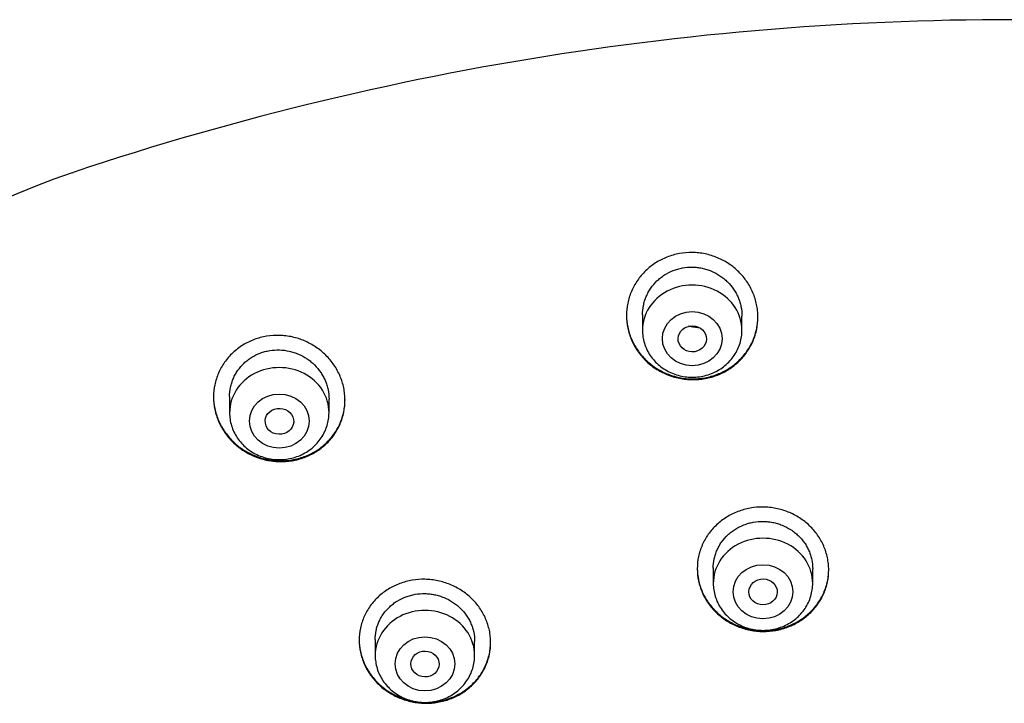
# Model space of a CAD drawing. Units: millimetres. Extents: x -18 to 407, y -35 to 1313.
# Drawn here: x 73 to 101, y 1155 to 1174 of the extents above; entities that cross this region are included whole.
import ezdxf

# ---------------------------------------------------------------- set-up
doc = ezdxf.new("R2010")
doc.units = ezdxf.units.MM
doc.layers.add('Default', color=7, linetype='Continuous')
doc.layers.add('DV1_Default', color=7, linetype='Continuous')

# ---------------------------------------------------------------- blocks, each defined once
blk = doc.blocks.new('SE')
at = {"layer": 'DV1_Default', "color": 7}
for p, q in [((74.93, 1169.937), (74.956, 1169.947)), ((90.985, 1165.939), (90.985, 1165.508)), ((93.785, 1165.508), (93.785, 1165.907)), ((92.552, 1165.597), (92.533, 1165.597)), ((79.361, 1163.64), (79.361, 1163.188)), ((82.161, 1163.188), (82.161, 1163.572)), ((92.978, 1158.82), (92.978, 1158.387)), ((95.778, 1158.387), (95.778, 1158.793)), ((83.461, 1156.807), (83.461, 1156.359)), ((86.261, 1156.359), (86.261, 1156.754))]:
    blk.add_line(p, q, dxfattribs=at)
for centre, radius, start, end in [((101.323, 1091.163), 83.079, 88.31872, 108.50376), ((84.408, 1142.528), 29.001, 109.0754, 143.3794), ((92.528, 1166.625), 1.028, 257.6804, 270.2715), ((92.543, 1166.65), 1.064, 270.2513, 271.6309)]:
    blk.add_arc(centre, radius, start, end, dxfattribs=at)
for centre, end_param in [((92.385, 1165.508), 3.141598), ((80.761, 1163.188), 3.141598), ((94.378, 1158.387), 3.141593), ((84.861, 1156.359), 3.141593)]:
    blk.add_ellipse(centre, major_axis=(1.4, 0), ratio=0.906308, start_param=0, end_param=end_param, dxfattribs=at)
for centre, major_axis, ratio in [((92.385, 1165.271), (0.84, 0), 0.906308), ((92.388, 1165.264), (0.4, -0.01), 0.913562), ((80.761, 1162.952), (-0.84, 0), 0.906308), ((80.765, 1162.945), (0.401, -0.019), 0.910577), ((94.378, 1158.15), (0.84, 0), 0.906308), ((94.38, 1158.146), (0.4, -0.005), 0.909997), ((84.861, 1156.123), (0.84, 0), 0.906308), ((84.863, 1156.119), (0.4, -0.009), 0.908545)]:
    blk.add_ellipse(centre, major_axis=major_axis, ratio=ratio, dxfattribs=at)
for points, knots in [([(90.535, 1165.918), (90.535, 1166.036), (90.547, 1166.151), (90.582, 1166.322), (90.597, 1166.378), (90.632, 1166.49), (90.652, 1166.546), (90.721, 1166.708), (90.778, 1166.81), (90.878, 1166.955), (90.914, 1167.003), (90.991, 1167.094), (91.032, 1167.137), (91.16, 1167.261), (91.253, 1167.335), (91.405, 1167.432), (91.457, 1167.463), (91.565, 1167.517), (91.674, 1167.567), (91.788, 1167.606), (91.904, 1167.639), (91.964, 1167.653), (92.144, 1167.686), (92.265, 1167.696), (92.447, 1167.694), (92.507, 1167.69), (92.629, 1167.677), (92.69, 1167.667), (92.868, 1167.63), (92.984, 1167.594), (93.152, 1167.524), (93.208, 1167.498), (93.315, 1167.44), (93.366, 1167.409), (93.516, 1167.309), (93.609, 1167.234), (93.781, 1167.064), (93.858, 1166.972), (93.957, 1166.826), (93.988, 1166.776), (94.045, 1166.672), (94.071, 1166.618), (94.141, 1166.455), (94.176, 1166.344), (94.211, 1166.172), (94.22, 1166.114), (94.232, 1165.997), (94.235, 1165.939), (94.236, 1165.765), (94.224, 1165.65), (94.19, 1165.479), (94.175, 1165.422), (94.14, 1165.31), (94.1, 1165.201), (94.049, 1165.097), (93.992, 1164.995), (93.961, 1164.945), (93.86, 1164.799), (93.784, 1164.71), (93.656, 1164.587), (93.611, 1164.549), (93.517, 1164.475), (93.468, 1164.44), (93.317, 1164.344), (93.21, 1164.29), (93.042, 1164.224), (92.984, 1164.205), (92.867, 1164.172), (92.808, 1164.158), (92.63, 1164.126), (92.509, 1164.116), (92.325, 1164.118), (92.264, 1164.121), (92.143, 1164.134), (92.023, 1164.152), (91.906, 1164.182), (91.789, 1164.217), (91.731, 1164.238), (91.563, 1164.307), (91.456, 1164.363), (91.305, 1164.461), (91.257, 1164.497), (91.162, 1164.572), (91.117, 1164.612), (90.99, 1164.737), (90.913, 1164.827), (90.813, 1164.974), (90.781, 1165.025), (90.724, 1165.128), (90.673, 1165.233), (90.633, 1165.343), (90.598, 1165.454), (90.583, 1165.511), (90.547, 1165.684), (90.535, 1165.8), (90.535, 1165.918)], [0, 0, 0, 0, 0.03125, 0.03125, 0.046875, 0.046875, 0.0625, 0.0625, 0.09375, 0.09375, 0.109375, 0.109375, 0.125, 0.125, 0.15625, 0.15625, 0.171875, 0.171875, 0.1875, 0.203125, 0.203125, 0.21875, 0.21875, 0.25, 0.25, 0.265625, 0.265625, 0.28125, 0.28125, 0.3125, 0.3125, 0.328125, 0.328125, 0.34375, 0.34375, 0.375, 0.375, 0.40625, 0.40625, 0.421875, 0.421875, 0.4375, 0.4375, 0.46875, 0.46875, 0.484375, 0.484375, 0.5, 0.5, 0.53125, 0.53125, 0.546875, 0.546875, 0.5625, 0.578125, 0.578125, 0.59375, 0.59375, 0.625, 0.625, 0.640625, 0.640625, 0.65625, 0.65625, 0.6875, 0.6875, 0.703125, 0.703125, 0.71875, 0.71875, 0.75, 0.75, 0.765625, 0.765625, 0.78125, 0.796875, 0.796875, 0.8125, 0.8125, 0.84375, 0.84375, 0.859375, 0.859375, 0.875, 0.875, 0.90625, 0.90625, 0.921875, 0.921875, 0.9375, 0.953125, 0.953125, 0.96875, 0.96875, 1, 1, 1, 1]), ([(90.985, 1165.938), (90.985, 1165.939), (90.985, 1165.939), (90.986, 1166.028), (90.994, 1166.115), (91.021, 1166.246), (91.032, 1166.289), (91.059, 1166.374), (91.09, 1166.456), (91.128, 1166.536), (91.171, 1166.614), (91.195, 1166.652), (91.272, 1166.763), (91.33, 1166.831), (91.426, 1166.924), (91.46, 1166.954), (91.531, 1167.01), (91.569, 1167.037), (91.683, 1167.11), (91.764, 1167.152), (91.892, 1167.202), (91.935, 1167.217), (92.024, 1167.242), (92.069, 1167.252), (92.204, 1167.277), (92.295, 1167.284), (92.434, 1167.282), (92.481, 1167.28), (92.572, 1167.269), (92.663, 1167.255), (92.751, 1167.232), (92.84, 1167.205), (92.883, 1167.189), (93.011, 1167.135), (93.091, 1167.092), (93.205, 1167.016), (93.242, 1166.989), (93.313, 1166.931), (93.346, 1166.9), (93.443, 1166.805), (93.5, 1166.736), (93.576, 1166.624), (93.6, 1166.585), (93.643, 1166.507), (93.681, 1166.426), (93.712, 1166.343), (93.738, 1166.258), (93.75, 1166.215), (93.776, 1166.084), (93.785, 1165.996), (93.785, 1165.907)], [0, 0, 0, 0, 0.000458, 0.000458, 0.062929, 0.062929, 0.094165, 0.094165, 0.125401, 0.156636, 0.156636, 0.187872, 0.187872, 0.250343, 0.250343, 0.281579, 0.281579, 0.312815, 0.312815, 0.375286, 0.375286, 0.406522, 0.406522, 0.437758, 0.437758, 0.500229, 0.500229, 0.531465, 0.531465, 0.5627, 0.593936, 0.593936, 0.625172, 0.625172, 0.687643, 0.687643, 0.718879, 0.718879, 0.750114, 0.750114, 0.812586, 0.812586, 0.843822, 0.843822, 0.875057, 0.906293, 0.906293, 0.937529, 0.937529, 1, 1, 1, 1]), ([(90.536, 1165.931), (90.536, 1165.818), (90.548, 1165.706), (90.582, 1165.539), (90.597, 1165.483), (90.632, 1165.371), (90.652, 1165.315), (90.721, 1165.153), (90.778, 1165.05), (90.878, 1164.904), (90.914, 1164.856), (90.991, 1164.764), (91.031, 1164.721), (91.159, 1164.596), (91.252, 1164.521), (91.403, 1164.421), (91.456, 1164.39), (91.563, 1164.334), (91.672, 1164.283), (91.786, 1164.242), (91.902, 1164.207), (91.961, 1164.192), (92.141, 1164.155), (92.262, 1164.142), (92.444, 1164.14), (92.504, 1164.142), (92.626, 1164.152), (92.687, 1164.16), (92.866, 1164.193), (92.982, 1164.225), (93.151, 1164.291), (93.206, 1164.316), (93.314, 1164.37), (93.366, 1164.399), (93.517, 1164.495), (93.611, 1164.568), (93.74, 1164.692), (93.781, 1164.735), (93.857, 1164.825), (93.929, 1164.917), (93.991, 1165.017), (94.048, 1165.119), (94.074, 1165.172), (94.143, 1165.334), (94.177, 1165.444), (94.212, 1165.615), (94.221, 1165.673), (94.232, 1165.786), (94.235, 1165.84), (94.235, 1165.893)], [0, 0, 0, 0, 0.060486, 0.060486, 0.091879, 0.091879, 0.123272, 0.123272, 0.186059, 0.186059, 0.217452, 0.217452, 0.248845, 0.248845, 0.311631, 0.311631, 0.343025, 0.343025, 0.374418, 0.405811, 0.405811, 0.437204, 0.437204, 0.499991, 0.499991, 0.531384, 0.531384, 0.562777, 0.562777, 0.625564, 0.625564, 0.656957, 0.656957, 0.68835, 0.68835, 0.751137, 0.751137, 0.78253, 0.78253, 0.813923, 0.845316, 0.845316, 0.876709, 0.876709, 0.939496, 0.939496, 0.970889, 0.970889, 1, 1, 1, 1]), ([(92.548, 1165.587), (92.483, 1165.587), (92.419, 1165.592), (92.332, 1165.608), (92.309, 1165.613), (92.285, 1165.618)], [0, 0, 0, 0, 0.726371, 0.726371, 1, 1, 1, 1]), ([(78.911, 1163.627), (78.911, 1163.744), (78.922, 1163.859), (78.958, 1164.028), (78.972, 1164.084), (79.007, 1164.195), (79.028, 1164.25), (79.097, 1164.41), (79.154, 1164.511), (79.255, 1164.654), (79.291, 1164.701), (79.369, 1164.79), (79.409, 1164.833), (79.538, 1164.953), (79.631, 1165.025), (79.784, 1165.12), (79.836, 1165.149), (79.944, 1165.201), (80.053, 1165.249), (80.168, 1165.285), (80.284, 1165.316), (80.344, 1165.329), (80.524, 1165.358), (80.644, 1165.366), (80.826, 1165.361), (80.886, 1165.357), (81.008, 1165.342), (81.068, 1165.331), (81.246, 1165.292), (81.361, 1165.255), (81.529, 1165.183), (81.584, 1165.156), (81.691, 1165.098), (81.743, 1165.067), (81.892, 1164.966), (81.985, 1164.89), (82.157, 1164.72), (82.233, 1164.628), (82.333, 1164.482), (82.364, 1164.431), (82.421, 1164.328), (82.447, 1164.274), (82.516, 1164.112), (82.551, 1164.001), (82.586, 1163.83), (82.595, 1163.773), (82.607, 1163.656), (82.61, 1163.598), (82.611, 1163.425), (82.599, 1163.311), (82.564, 1163.141), (82.549, 1163.084), (82.515, 1162.974), (82.474, 1162.866), (82.423, 1162.763), (82.366, 1162.662), (82.335, 1162.613), (82.233, 1162.469), (82.156, 1162.382), (82.028, 1162.262), (81.983, 1162.224), (81.889, 1162.152), (81.84, 1162.118), (81.688, 1162.025), (81.581, 1161.972), (81.412, 1161.91), (81.355, 1161.891), (81.238, 1161.86), (81.179, 1161.847), (81, 1161.818), (80.88, 1161.809), (80.696, 1161.814), (80.635, 1161.818), (80.515, 1161.833), (80.395, 1161.853), (80.278, 1161.884), (80.162, 1161.92), (80.104, 1161.942), (79.936, 1162.012), (79.83, 1162.069), (79.679, 1162.169), (79.631, 1162.205), (79.537, 1162.282), (79.492, 1162.321), (79.365, 1162.447), (79.288, 1162.538), (79.188, 1162.685), (79.156, 1162.736), (79.1, 1162.839), (79.048, 1162.944), (79.008, 1163.053), (78.973, 1163.165), (78.958, 1163.222), (78.922, 1163.394), (78.911, 1163.51), (78.911, 1163.627)], [0, 0, 0, 0, 0.03125, 0.03125, 0.046875, 0.046875, 0.0625, 0.0625, 0.09375, 0.09375, 0.109375, 0.109375, 0.125, 0.125, 0.15625, 0.15625, 0.171875, 0.171875, 0.1875, 0.203125, 0.203125, 0.21875, 0.21875, 0.25, 0.25, 0.265625, 0.265625, 0.28125, 0.28125, 0.3125, 0.3125, 0.328125, 0.328125, 0.34375, 0.34375, 0.375, 0.375, 0.40625, 0.40625, 0.421875, 0.421875, 0.4375, 0.4375, 0.46875, 0.46875, 0.484375, 0.484375, 0.5, 0.5, 0.53125, 0.53125, 0.546875, 0.546875, 0.5625, 0.578125, 0.578125, 0.59375, 0.59375, 0.625, 0.625, 0.640625, 0.640625, 0.65625, 0.65625, 0.6875, 0.6875, 0.703125, 0.703125, 0.71875, 0.71875, 0.75, 0.75, 0.765625, 0.765625, 0.78125, 0.796875, 0.796875, 0.8125, 0.8125, 0.84375, 0.84375, 0.859375, 0.859375, 0.875, 0.875, 0.90625, 0.90625, 0.921875, 0.921875, 0.9375, 0.953125, 0.953125, 0.96875, 0.96875, 1, 1, 1, 1]), ([(90.985, 1165.508), (90.985, 1165.441), (90.995, 1165.327), (91.036, 1165.138), (91.105, 1164.964), (91.2, 1164.795), (91.32, 1164.644), (91.461, 1164.509), (91.622, 1164.395), (91.798, 1164.303), (91.987, 1164.237), (92.184, 1164.196), (92.385, 1164.182), (92.587, 1164.196), (92.784, 1164.237), (92.973, 1164.303), (93.15, 1164.395), (93.31, 1164.509), (93.452, 1164.645), (93.572, 1164.797), (93.667, 1164.965), (93.736, 1165.14), (93.777, 1165.329), (93.785, 1165.442), (93.785, 1165.508)], [0, 0, 0, 0, 0.043416, 0.088242, 0.133206, 0.178365, 0.223751, 0.269371, 0.315209, 0.361231, 0.407394, 0.453652, 0.499964, 0.546286, 0.592577, 0.638793, 0.684885, 0.730809, 0.776522, 0.822, 0.867242, 0.912272, 0.95714, 1, 1, 1, 1]), ([(79.361, 1163.639), (79.361, 1163.64), (79.361, 1163.64), (79.361, 1163.728), (79.369, 1163.815), (79.396, 1163.944), (79.408, 1163.987), (79.434, 1164.071), (79.465, 1164.153), (79.504, 1164.231), (79.547, 1164.308), (79.571, 1164.346), (79.648, 1164.455), (79.706, 1164.521), (79.803, 1164.613), (79.837, 1164.642), (79.908, 1164.697), (79.946, 1164.722), (80.061, 1164.793), (80.141, 1164.833), (80.269, 1164.881), (80.313, 1164.895), (80.402, 1164.918), (80.446, 1164.928), (80.581, 1164.95), (80.672, 1164.956), (80.858, 1164.95), (80.949, 1164.939), (81.083, 1164.909), (81.128, 1164.897), (81.216, 1164.869), (81.259, 1164.853), (81.386, 1164.798), (81.466, 1164.754), (81.58, 1164.678), (81.617, 1164.65), (81.687, 1164.592), (81.721, 1164.562), (81.817, 1164.466), (81.875, 1164.397), (81.951, 1164.285), (81.975, 1164.247), (82.018, 1164.168), (82.056, 1164.088), (82.087, 1164.006), (82.113, 1163.921), (82.125, 1163.878), (82.152, 1163.748), (82.161, 1163.66), (82.161, 1163.572)], [0, 0, 0, 0, 0.000244, 0.000244, 0.062729, 0.062729, 0.093971, 0.093971, 0.125214, 0.156456, 0.156456, 0.187698, 0.187698, 0.250183, 0.250183, 0.281425, 0.281425, 0.312668, 0.312668, 0.375153, 0.375153, 0.406395, 0.406395, 0.437637, 0.437637, 0.500122, 0.500122, 0.562607, 0.562607, 0.593849, 0.593849, 0.625092, 0.625092, 0.687576, 0.687576, 0.718819, 0.718819, 0.750061, 0.750061, 0.812546, 0.812546, 0.843788, 0.843788, 0.875031, 0.906273, 0.906273, 0.937515, 0.937515, 1, 1, 1, 1]), ([(78.911, 1163.638), (78.911, 1163.525), (78.923, 1163.414), (78.957, 1163.248), (78.972, 1163.192), (79.007, 1163.08), (79.027, 1163.025), (79.096, 1162.862), (79.153, 1162.759), (79.253, 1162.613), (79.289, 1162.565), (79.365, 1162.473), (79.406, 1162.429), (79.533, 1162.304), (79.626, 1162.228), (79.777, 1162.128), (79.829, 1162.096), (79.936, 1162.039), (80.045, 1161.986), (80.158, 1161.945), (80.274, 1161.908), (80.333, 1161.892), (80.513, 1161.853), (80.633, 1161.839), (80.815, 1161.834), (80.875, 1161.835), (80.997, 1161.843), (81.058, 1161.85), (81.237, 1161.88), (81.353, 1161.911), (81.521, 1161.973), (81.577, 1161.997), (81.685, 1162.049), (81.737, 1162.078), (81.888, 1162.171), (81.982, 1162.242), (82.112, 1162.363), (82.153, 1162.406), (82.23, 1162.493), (82.302, 1162.585), (82.364, 1162.683), (82.421, 1162.784), (82.448, 1162.836), (82.517, 1162.996), (82.552, 1163.106), (82.587, 1163.275), (82.596, 1163.332), (82.607, 1163.445), (82.61, 1163.5), (82.611, 1163.555)], [0, 0, 0, 0, 0.060332, 0.060332, 0.091704, 0.091704, 0.123076, 0.123076, 0.18582, 0.18582, 0.217193, 0.217193, 0.248565, 0.248565, 0.311309, 0.311309, 0.342681, 0.342681, 0.374053, 0.405425, 0.405425, 0.436797, 0.436797, 0.499542, 0.499542, 0.530914, 0.530914, 0.562286, 0.562286, 0.62503, 0.62503, 0.656402, 0.656402, 0.687774, 0.687774, 0.750518, 0.750518, 0.781891, 0.781891, 0.813263, 0.844635, 0.844635, 0.876007, 0.876007, 0.938751, 0.938751, 0.970123, 0.970123, 1, 1, 1, 1]), ([(79.361, 1163.188), (79.361, 1163.122), (79.37, 1163.008), (79.411, 1162.819), (79.48, 1162.644), (79.575, 1162.476), (79.695, 1162.325), (79.836, 1162.189), (79.997, 1162.075), (80.173, 1161.984), (80.362, 1161.917), (80.559, 1161.876), (80.76, 1161.863), (80.962, 1161.876), (81.159, 1161.917), (81.348, 1161.984), (81.525, 1162.076), (81.686, 1162.19), (81.827, 1162.325), (81.947, 1162.477), (82.042, 1162.646), (82.111, 1162.821), (82.152, 1163.009), (82.16, 1163.122), (82.161, 1163.188)], [0, 0, 0, 0, 0.043416, 0.088242, 0.133206, 0.178365, 0.223751, 0.269371, 0.315209, 0.361231, 0.407394, 0.453652, 0.499964, 0.546286, 0.592577, 0.638793, 0.684885, 0.730809, 0.776522, 0.822, 0.867242, 0.912272, 0.95714, 1, 1, 1, 1]), ([(92.528, 1158.798), (92.528, 1158.914), (92.54, 1159.027), (92.575, 1159.194), (92.59, 1159.25), (92.625, 1159.359), (92.646, 1159.414), (92.715, 1159.572), (92.772, 1159.672), (92.872, 1159.814), (92.909, 1159.86), (92.986, 1159.949), (93.027, 1159.991), (93.155, 1160.111), (93.248, 1160.183), (93.4, 1160.278), (93.452, 1160.308), (93.559, 1160.361), (93.669, 1160.409), (93.783, 1160.447), (93.899, 1160.479), (93.958, 1160.493), (94.138, 1160.525), (94.258, 1160.535), (94.439, 1160.533), (94.5, 1160.53), (94.621, 1160.518), (94.682, 1160.508), (94.86, 1160.473), (94.976, 1160.439), (95.144, 1160.371), (95.199, 1160.346), (95.306, 1160.291), (95.358, 1160.261), (95.508, 1160.164), (95.601, 1160.091), (95.774, 1159.926), (95.85, 1159.837), (95.95, 1159.694), (95.981, 1159.644), (96.039, 1159.543), (96.065, 1159.49), (96.134, 1159.331), (96.169, 1159.222), (96.204, 1159.053), (96.213, 1158.997), (96.225, 1158.882), (96.228, 1158.825), (96.228, 1158.654), (96.217, 1158.541), (96.182, 1158.372), (96.167, 1158.316), (96.132, 1158.207), (96.091, 1158.1), (96.04, 1157.997), (95.983, 1157.897), (95.952, 1157.848), (95.851, 1157.705), (95.774, 1157.617), (95.646, 1157.497), (95.601, 1157.459), (95.507, 1157.386), (95.458, 1157.352), (95.307, 1157.258), (95.201, 1157.205), (95.033, 1157.141), (94.975, 1157.121), (94.858, 1157.089), (94.799, 1157.076), (94.621, 1157.044), (94.501, 1157.033), (94.318, 1157.035), (94.257, 1157.038), (94.136, 1157.05), (94.017, 1157.068), (93.899, 1157.097), (93.783, 1157.131), (93.725, 1157.151), (93.557, 1157.219), (93.451, 1157.273), (93.3, 1157.37), (93.251, 1157.404), (93.157, 1157.478), (93.112, 1157.517), (92.984, 1157.639), (92.908, 1157.728), (92.807, 1157.872), (92.775, 1157.922), (92.718, 1158.023), (92.667, 1158.126), (92.626, 1158.234), (92.591, 1158.343), (92.576, 1158.399), (92.54, 1158.569), (92.528, 1158.683), (92.528, 1158.798)], [0, 0, 0, 0, 0.03125, 0.03125, 0.046875, 0.046875, 0.0625, 0.0625, 0.09375, 0.09375, 0.109375, 0.109375, 0.125, 0.125, 0.15625, 0.15625, 0.171875, 0.171875, 0.1875, 0.203125, 0.203125, 0.21875, 0.21875, 0.25, 0.25, 0.265625, 0.265625, 0.28125, 0.28125, 0.3125, 0.3125, 0.328125, 0.328125, 0.34375, 0.34375, 0.375, 0.375, 0.40625, 0.40625, 0.421875, 0.421875, 0.4375, 0.4375, 0.46875, 0.46875, 0.484375, 0.484375, 0.5, 0.5, 0.53125, 0.53125, 0.546875, 0.546875, 0.5625, 0.578125, 0.578125, 0.59375, 0.59375, 0.625, 0.625, 0.640625, 0.640625, 0.65625, 0.65625, 0.6875, 0.6875, 0.703125, 0.703125, 0.71875, 0.71875, 0.75, 0.75, 0.765625, 0.765625, 0.78125, 0.796875, 0.796875, 0.8125, 0.8125, 0.84375, 0.84375, 0.859375, 0.859375, 0.875, 0.875, 0.90625, 0.90625, 0.921875, 0.921875, 0.9375, 0.953125, 0.953125, 0.96875, 0.96875, 1, 1, 1, 1]), ([(92.978, 1158.817), (92.978, 1158.903), (92.987, 1158.989), (93.014, 1159.116), (93.025, 1159.159), (93.052, 1159.241), (93.082, 1159.322), (93.121, 1159.4), (93.164, 1159.476), (93.188, 1159.514), (93.265, 1159.622), (93.322, 1159.688), (93.419, 1159.779), (93.453, 1159.808), (93.524, 1159.863), (93.562, 1159.889), (93.676, 1159.96), (93.756, 1160.001), (93.884, 1160.05), (93.927, 1160.064), (94.016, 1160.089), (94.06, 1160.099), (94.195, 1160.123), (94.286, 1160.131), (94.425, 1160.13), (94.471, 1160.127), (94.562, 1160.118), (94.652, 1160.104), (94.741, 1160.082), (94.829, 1160.056), (94.873, 1160.041), (95, 1159.99), (95.081, 1159.948), (95.195, 1159.875), (95.232, 1159.849), (95.303, 1159.793), (95.337, 1159.763), (95.434, 1159.671), (95.491, 1159.604), (95.568, 1159.495), (95.592, 1159.457), (95.635, 1159.38), (95.674, 1159.302), (95.704, 1159.22), (95.731, 1159.137), (95.742, 1159.095), (95.769, 1158.967), (95.778, 1158.88), (95.778, 1158.793)], [0, 0, 0, 0, 0.0624524, 0.0624524, 0.093704, 0.093704, 0.1249556, 0.1562071, 0.1562071, 0.1874587, 0.1874587, 0.2499619, 0.2499619, 0.2812135, 0.2812135, 0.3124651, 0.3124651, 0.3749683, 0.3749683, 0.4062198, 0.4062198, 0.4374714, 0.4374714, 0.4999746, 0.4999746, 0.5312262, 0.5312262, 0.5624778, 0.5937294, 0.5937294, 0.624981, 0.624981, 0.6874841, 0.6874841, 0.7187357, 0.7187357, 0.7499873, 0.7499873, 0.8124905, 0.8124905, 0.8437421, 0.8437421, 0.8749937, 0.9062452, 0.9062452, 0.9374968, 0.9374968, 1, 1, 1, 1]), ([(92.528, 1158.809), (92.529, 1158.698), (92.541, 1158.588), (92.575, 1158.425), (92.59, 1158.37), (92.625, 1158.26), (92.646, 1158.205), (92.715, 1158.046), (92.772, 1157.945), (92.872, 1157.802), (92.908, 1157.755), (92.985, 1157.665), (93.026, 1157.623), (93.154, 1157.5), (93.247, 1157.427), (93.398, 1157.33), (93.45, 1157.3), (93.557, 1157.245), (93.666, 1157.195), (93.78, 1157.155), (93.896, 1157.121), (93.955, 1157.106), (94.135, 1157.071), (94.255, 1157.058), (94.436, 1157.057), (94.497, 1157.059), (94.618, 1157.069), (94.679, 1157.077), (94.857, 1157.109), (94.973, 1157.141), (95.141, 1157.205), (95.197, 1157.229), (95.304, 1157.283), (95.356, 1157.312), (95.507, 1157.405), (95.6, 1157.477), (95.73, 1157.598), (95.771, 1157.641), (95.847, 1157.728), (95.919, 1157.819), (95.981, 1157.917), (96.039, 1158.017), (96.065, 1158.07), (96.134, 1158.228), (96.169, 1158.337), (96.205, 1158.504), (96.213, 1158.561), (96.225, 1158.673), (96.228, 1158.727), (96.228, 1158.781)], [0, 0, 0, 0, 0.060426, 0.060426, 0.091796, 0.091796, 0.123166, 0.123166, 0.185905, 0.185905, 0.217275, 0.217275, 0.248645, 0.248645, 0.311385, 0.311385, 0.342755, 0.342755, 0.374125, 0.405494, 0.405494, 0.436864, 0.436864, 0.499604, 0.499604, 0.530974, 0.530974, 0.562344, 0.562344, 0.625083, 0.625083, 0.656453, 0.656453, 0.687823, 0.687823, 0.750563, 0.750563, 0.781933, 0.781933, 0.813302, 0.844672, 0.844672, 0.876042, 0.876042, 0.938782, 0.938782, 0.970152, 0.970152, 1, 1, 1, 1]), ([(83.011, 1156.791), (83.011, 1156.906), (83.023, 1157.019), (83.058, 1157.185), (83.072, 1157.24), (83.108, 1157.349), (83.128, 1157.403), (83.198, 1157.561), (83.255, 1157.66), (83.355, 1157.8), (83.392, 1157.846), (83.469, 1157.933), (83.51, 1157.975), (83.638, 1158.094), (83.732, 1158.164), (83.884, 1158.257), (83.936, 1158.286), (84.043, 1158.338), (84.153, 1158.385), (84.267, 1158.421), (84.383, 1158.452), (84.442, 1158.465), (84.622, 1158.495), (84.742, 1158.504), (84.923, 1158.5), (84.984, 1158.496), (85.105, 1158.483), (85.166, 1158.473), (85.344, 1158.436), (85.459, 1158.401), (85.627, 1158.332), (85.682, 1158.306), (85.789, 1158.25), (85.841, 1158.22), (85.991, 1158.122), (86.084, 1158.048), (86.256, 1157.882), (86.333, 1157.793), (86.433, 1157.65), (86.464, 1157.601), (86.521, 1157.499), (86.547, 1157.446), (86.616, 1157.287), (86.651, 1157.178), (86.687, 1157.01), (86.696, 1156.953), (86.708, 1156.839), (86.711, 1156.782), (86.711, 1156.611), (86.699, 1156.499), (86.664, 1156.331), (86.649, 1156.275), (86.614, 1156.167), (86.573, 1156.06), (86.522, 1155.959), (86.465, 1155.859), (86.433, 1155.81), (86.332, 1155.669), (86.255, 1155.582), (86.127, 1155.464), (86.082, 1155.426), (85.988, 1155.355), (85.939, 1155.322), (85.788, 1155.229), (85.681, 1155.177), (85.513, 1155.115), (85.455, 1155.096), (85.338, 1155.065), (85.28, 1155.053), (85.102, 1155.023), (84.981, 1155.014), (84.798, 1155.017), (84.737, 1155.021), (84.617, 1155.034), (84.498, 1155.053), (84.38, 1155.083), (84.264, 1155.119), (84.207, 1155.139), (84.038, 1155.208), (83.932, 1155.263), (83.782, 1155.361), (83.733, 1155.396), (83.639, 1155.47), (83.594, 1155.509), (83.466, 1155.632), (83.39, 1155.721), (83.289, 1155.865), (83.257, 1155.915), (83.2, 1156.017), (83.149, 1156.12), (83.108, 1156.228), (83.073, 1156.337), (83.058, 1156.393), (83.023, 1156.562), (83.011, 1156.676), (83.011, 1156.791)], [0, 0, 0, 0, 0.03125, 0.03125, 0.046875, 0.046875, 0.0625, 0.0625, 0.09375, 0.09375, 0.109375, 0.109375, 0.125, 0.125, 0.15625, 0.15625, 0.171875, 0.171875, 0.1875, 0.203125, 0.203125, 0.21875, 0.21875, 0.25, 0.25, 0.265625, 0.265625, 0.28125, 0.28125, 0.3125, 0.3125, 0.328125, 0.328125, 0.34375, 0.34375, 0.375, 0.375, 0.40625, 0.40625, 0.421875, 0.421875, 0.4375, 0.4375, 0.46875, 0.46875, 0.484375, 0.484375, 0.5, 0.5, 0.53125, 0.53125, 0.546875, 0.546875, 0.5625, 0.578125, 0.578125, 0.59375, 0.59375, 0.625, 0.625, 0.640625, 0.640625, 0.65625, 0.65625, 0.6875, 0.6875, 0.703125, 0.703125, 0.71875, 0.71875, 0.75, 0.75, 0.765625, 0.765625, 0.78125, 0.796875, 0.796875, 0.8125, 0.8125, 0.84375, 0.84375, 0.859375, 0.859375, 0.875, 0.875, 0.90625, 0.90625, 0.921875, 0.921875, 0.9375, 0.953125, 0.953125, 0.96875, 0.96875, 1, 1, 1, 1]), ([(92.978, 1158.387), (92.979, 1158.319), (92.987, 1158.205), (93.029, 1158.016), (93.098, 1157.841), (93.194, 1157.673), (93.313, 1157.522), (93.455, 1157.387), (93.616, 1157.273), (93.792, 1157.182), (93.981, 1157.115), (94.178, 1157.075), (94.38, 1157.061), (94.581, 1157.075), (94.778, 1157.116), (94.967, 1157.183), (95.144, 1157.275), (95.304, 1157.389), (95.446, 1157.525), (95.565, 1157.677), (95.66, 1157.845), (95.729, 1158.02), (95.769, 1158.209), (95.779, 1158.321), (95.778, 1158.387)], [0, 0, 0, 0, 0.043723, 0.08855, 0.133515, 0.178674, 0.224062, 0.269684, 0.315523, 0.361546, 0.407709, 0.453968, 0.500279, 0.546601, 0.592892, 0.639107, 0.685199, 0.73112, 0.776832, 0.822308, 0.867548, 0.912577, 0.957444, 1, 1, 1, 1]), ([(83.461, 1156.805), (83.461, 1156.89), (83.469, 1156.976), (83.496, 1157.102), (83.507, 1157.145), (83.534, 1157.227), (83.565, 1157.307), (83.604, 1157.385), (83.647, 1157.46), (83.67, 1157.497), (83.747, 1157.604), (83.805, 1157.67), (83.902, 1157.759), (83.936, 1157.788), (84.008, 1157.842), (84.045, 1157.867), (84.159, 1157.937), (84.24, 1157.976), (84.367, 1158.024), (84.411, 1158.038), (84.499, 1158.061), (84.544, 1158.071), (84.678, 1158.094), (84.769, 1158.101), (84.908, 1158.098), (84.954, 1158.095), (85.045, 1158.085), (85.135, 1158.07), (85.224, 1158.048), (85.312, 1158.021), (85.356, 1158.005), (85.483, 1157.953), (85.563, 1157.911), (85.677, 1157.837), (85.714, 1157.811), (85.785, 1157.754), (85.819, 1157.725), (85.916, 1157.632), (85.974, 1157.564), (86.05, 1157.455), (86.074, 1157.417), (86.117, 1157.34), (86.156, 1157.262), (86.187, 1157.181), (86.213, 1157.098), (86.224, 1157.055), (86.252, 1156.927), (86.261, 1156.841), (86.261, 1156.754)], [0, 0, 0, 0, 0.0624308, 0.0624308, 0.0936831, 0.0936831, 0.1249354, 0.1561877, 0.1561877, 0.18744, 0.18744, 0.2499446, 0.2499446, 0.2811969, 0.2811969, 0.3124492, 0.3124492, 0.3749539, 0.3749539, 0.4062062, 0.4062062, 0.4374585, 0.4374585, 0.4999631, 0.4999631, 0.5312154, 0.5312154, 0.5624677, 0.59372, 0.59372, 0.6249723, 0.6249723, 0.6874769, 0.6874769, 0.7187292, 0.7187292, 0.7499815, 0.7499815, 0.8124862, 0.8124862, 0.8437385, 0.8437385, 0.8749908, 0.9062431, 0.9062431, 0.9374954, 0.9374954, 1, 1, 1, 1]), ([(83.011, 1156.801), (83.011, 1156.69), (83.023, 1156.581), (83.058, 1156.418), (83.072, 1156.362), (83.107, 1156.253), (83.128, 1156.198), (83.197, 1156.039), (83.254, 1155.938), (83.354, 1155.794), (83.39, 1155.747), (83.467, 1155.657), (83.508, 1155.614), (83.636, 1155.492), (83.728, 1155.418), (83.88, 1155.319), (83.932, 1155.289), (84.039, 1155.233), (84.148, 1155.182), (84.261, 1155.142), (84.377, 1155.106), (84.436, 1155.091), (84.547, 1155.068), (84.599, 1155.059), (84.651, 1155.053)], [0, 0, 0, 0, 0.1303821, 0.1303821, 0.1979942, 0.1979942, 0.2656063, 0.2656063, 0.4008305, 0.4008305, 0.4684426, 0.4684426, 0.5360547, 0.5360547, 0.6712789, 0.6712789, 0.738891, 0.738891, 0.8065031, 0.8741152, 0.8741152, 0.9417273, 0.9417273, 1, 1, 1, 1]), ([(84.854, 1155.038), (84.855, 1155.038), (84.856, 1155.038), (84.917, 1155.037), (84.977, 1155.038), (85.099, 1155.047), (85.159, 1155.054), (85.338, 1155.084), (85.453, 1155.115), (85.622, 1155.177), (85.677, 1155.201), (85.785, 1155.253), (85.837, 1155.281), (85.988, 1155.373), (86.081, 1155.444), (86.211, 1155.563), (86.252, 1155.605), (86.329, 1155.692), (86.401, 1155.782), (86.463, 1155.878), (86.52, 1155.978), (86.547, 1156.03), (86.616, 1156.187), (86.651, 1156.295), (86.687, 1156.462), (86.696, 1156.518), (86.707, 1156.63), (86.71, 1156.685), (86.711, 1156.739)], [0, 0, 0, 0, 0.000764, 0.000764, 0.063376, 0.063376, 0.125988, 0.125988, 0.251212, 0.251212, 0.313823, 0.313823, 0.376435, 0.376435, 0.501659, 0.501659, 0.564271, 0.564271, 0.626883, 0.689494, 0.689494, 0.752106, 0.752106, 0.87733, 0.87733, 0.939942, 0.939942, 1, 1, 1, 1]), ([(83.461, 1156.359), (83.461, 1156.292), (83.47, 1156.178), (83.511, 1155.988), (83.58, 1155.814), (83.676, 1155.646), (83.796, 1155.495), (83.937, 1155.36), (84.098, 1155.246), (84.275, 1155.154), (84.463, 1155.088), (84.661, 1155.047), (84.862, 1155.034), (85.063, 1155.047), (85.26, 1155.088), (85.449, 1155.155), (85.626, 1155.247), (85.787, 1155.362), (85.928, 1155.497), (86.048, 1155.649), (86.143, 1155.818), (86.211, 1155.993), (86.252, 1156.181), (86.261, 1156.294), (86.261, 1156.359)], [0, 0, 0, 0, 0.043723, 0.08855, 0.133515, 0.178674, 0.224062, 0.269684, 0.315523, 0.361546, 0.407709, 0.453968, 0.500279, 0.546601, 0.592892, 0.639107, 0.685199, 0.73112, 0.776832, 0.822308, 0.867548, 0.912577, 0.957444, 1, 1, 1, 1])]:
    blk.add_open_spline(points, degree=3, knots=knots, dxfattribs=at)
blk.add_open_spline([(92.552, 1165.597), (92.55, 1165.597), (92.549, 1165.594), (92.548, 1165.587)], degree=3, dxfattribs=at)

msp = doc.modelspace()

# ---------------------------------------------------------------- block references
at = {"layer": 'Default'}
msp.add_blockref('SE', (0, 0), dxfattribs=at)

doc.saveas('drawing.dxf')
